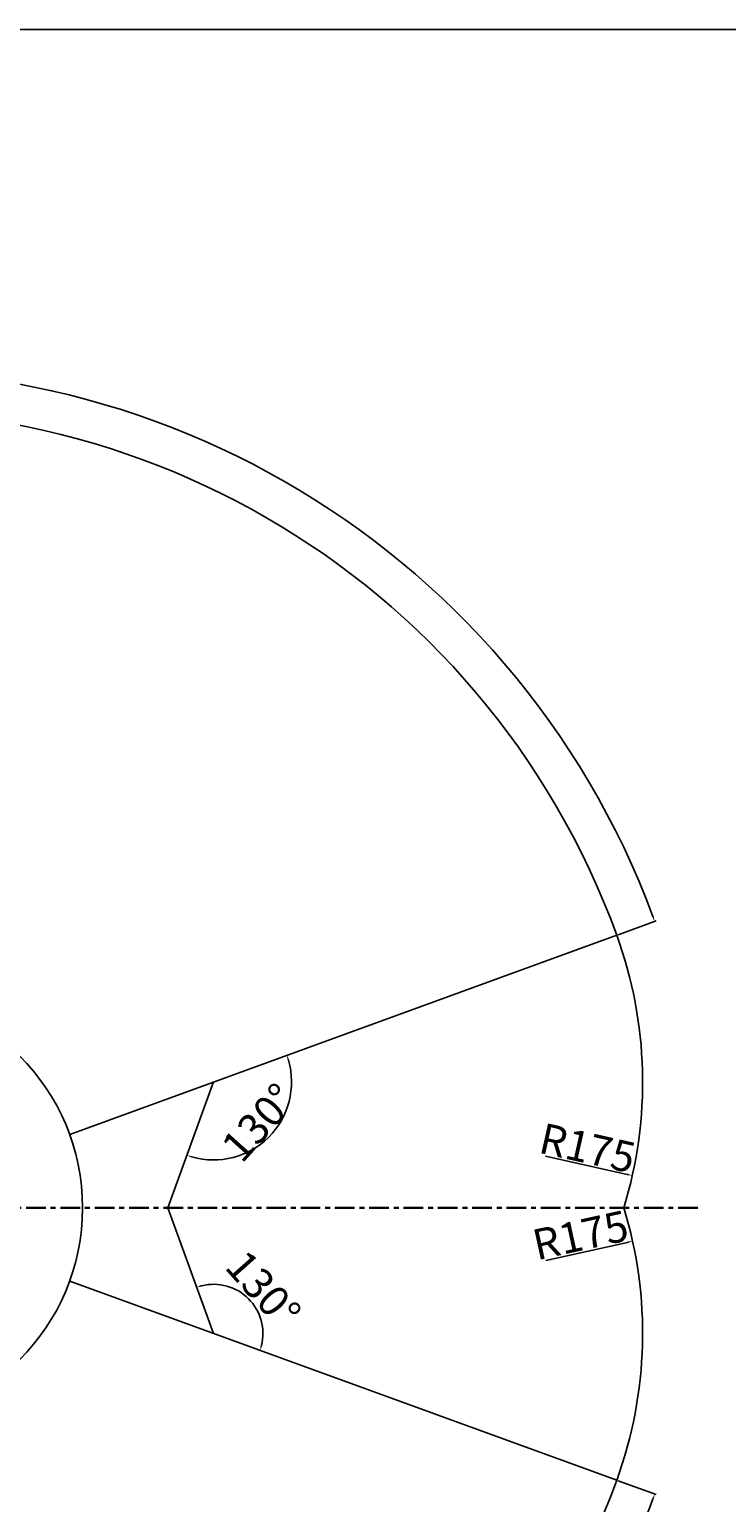
# Model space of a CAD drawing. Units: millimetres. Extents: x 6192 to 8779, y 522 to 2352.
# Drawn here: x 7263 to 7832, y 1150 to 2352 of the extents above; entities that cross this region are included whole.
import ezdxf

# ---------------------------------------------------------------- set-up
doc = ezdxf.new("R2010")
doc.units = ezdxf.units.MM
doc.header["$LTSCALE"] = 2
doc.linetypes.add('CENTER', pattern=[7, 4, -1, 1, -1])
doc.layers.add('CEN', color=1, linetype='CENTER')
doc.styles.add('KOREAN', font='isocp.shx', dxfattribs={"bigfont": 'thangeul.shx'})
doc.dimstyles.new('DMTECH', dxfattribs={"dimscale": 9, "dimtxt": 2.5, "dimasz": 1.7, "dimexe": 0.5, "dimexo": 0.5, "dimgap": 0.6, "dimtad": 1, "dimdsep": 46, "dimtxsty": 'KOREAN', "dimcen": -2, "dimclrd": 140, "dimclre": 140, "dimclrt": 140, "dimazin": 0, "dimtfac": 1, "dimtmove": 0, "dimatfit": 3, "dimfxl": 1, "dimtolj": 1, "dimarcsym": 0})

# ---------------------------------------------------------------- blocks, each defined once
blk = doc.blocks.new('*D241')
at = {"color": 140, "linetype": 'ByBlock', "lineweight": -2, "transparency": 16777216}
for p, q in [((7743.1, 1613.2), (7774.1, 1624.5)), ((6477.9, 1390.4), (6446.9, 1390.4))]:
    blk.add_line(p, q, dxfattribs=at)
blk.add_arc((7131.1, 1390.4), 683, 20.3565, 179.6435, dxfattribs=at)
at = {"color": 140, "transparency": 16777216}
for points in [[(7772.1, 1628.3), (7770.8, 1627.8), (7772.9, 1624)], [(6448.8, 1394.7), (6447.4, 1394.7), (6448.1, 1390.4)]]:
    blk.add_solid(points, dxfattribs=at)
at = {"layer": 'DEFPOINTS', "color": 0, "transparency": 16777216}
for p in [(7327, 2044.7), (7741.9, 1612.7), (7295.6, 1450.3), (6479.1, 1390.4), (7808, 1390.4)]:
    blk.add_point(p, dxfattribs=at)
at = {"color": 1, "transparency": 16777216, "insert": (7010.1, 2076.8), "char_height": 6.25, "attachment_point": 5, "rotation": 10, "style": 'KOREAN'}
blk.add_mtext('\\A1;{\\H4x;160°}', dxfattribs=at)
blk = doc.blocks.new('*D242')
at = {"color": 140, "linetype": 'ByBlock', "lineweight": -2, "transparency": 16777216}
for p, q in [((6477.9, 1390.4), (6446.9, 1390.4)), ((7743.1, 1167.7), (7774.1, 1156.4))]:
    blk.add_line(p, q, dxfattribs=at)
blk.add_arc((7131.1, 1390.4), 683, 180.3565, 339.6435, dxfattribs=at)
at = {"color": 140, "transparency": 16777216}
for points in [[(6447.4, 1386.2), (6448.8, 1386.2), (6448.1, 1390.4)], [(7770.8, 1153.1), (7772.1, 1152.6), (7772.9, 1156.8)]]:
    blk.add_solid(points, dxfattribs=at)
at = {"layer": 'DEFPOINTS', "color": 0, "transparency": 16777216}
for p in [(6479.1, 1390.4), (7808, 1390.4), (7295.6, 1330.6), (7741.9, 1168.1), (6723.3, 842.6)]:
    blk.add_point(p, dxfattribs=at)
at = {"color": 1, "transparency": 16777216, "insert": (7015, 731.6), "char_height": 6.25, "attachment_point": 5, "rotation": 350, "style": 'KOREAN'}
blk.add_mtext('\\A1;{\\H4x;160°}', dxfattribs=at)
blk = doc.blocks.new('*D243')
at = {"color": 140, "linetype": 'ByBlock', "lineweight": -2, "transparency": 16777216}
blk.add_line((7683.8, 1432.5), (7750.5, 1417.6), dxfattribs=at)
at = {"color": 140, "transparency": 16777216}
blk.add_solid([(7750.6, 1418.3), (7750.3, 1416.9), (7754.6, 1416.7)], dxfattribs=at)
at = {"layer": 'DEFPOINTS', "color": 0, "transparency": 16777216}
for p in [(7413, 1493), (7754.6, 1416.7)]:
    blk.add_point(p, dxfattribs=at)
at = {"color": 1, "transparency": 16777216, "insert": (7718.1, 1439.2), "char_height": 6.25, "attachment_point": 5, "rotation": 347.3996, "style": 'KOREAN'}
blk.add_mtext('\\A1;{\\H4x;R175}', dxfattribs=at)
blk = doc.blocks.new('*D244')
at = {"color": 140, "linetype": 'ByBlock', "lineweight": -2, "transparency": 16777216}
blk.add_line((7684, 1347.5), (7750.7, 1362.2), dxfattribs=at)
at = {"color": 140, "transparency": 16777216}
blk.add_solid([(7750.5, 1362.9), (7750.8, 1361.5), (7754.8, 1363.1)], dxfattribs=at)
at = {"layer": 'DEFPOINTS', "color": 0, "transparency": 16777216}
for p in [(7754.8, 1363.1), (7413, 1287.8)]:
    blk.add_point(p, dxfattribs=at)
at = {"color": 1, "transparency": 16777216, "insert": (7712.3, 1368.1), "char_height": 6.25, "attachment_point": 5, "rotation": 12.4241, "style": 'KOREAN'}
blk.add_mtext('\\A1;{\\H4x;R175}', dxfattribs=at)
blk = doc.blocks.new('*D245')
at = {"color": 140, "linetype": 'ByBlock', "lineweight": -2, "transparency": 16777216}
blk.add_arc((7413, 1493), 63.6, 253.8301, 16.1699, dxfattribs=at)
at = {"color": 140, "transparency": 16777216}
for points in [[(7473.4, 1510.5), (7474.8, 1511), (7472.8, 1514.8)], [(7395.1, 1431.3), (7395.5, 1432.6), (7391.3, 1433.3)]]:
    blk.add_solid(points, dxfattribs=at)
at = {"layer": 'DEFPOINTS', "color": 0, "transparency": 16777216}
for p in [(7741.9, 1612.7), (7413, 1493), (7295.6, 1450.3), (7438.2, 1434.6), (7375.7, 1390.4)]:
    blk.add_point(p, dxfattribs=at)
at = {"color": 1, "transparency": 16777216, "insert": (7449.9, 1459.9), "char_height": 6.25, "attachment_point": 5, "rotation": 48.054, "style": 'KOREAN'}
blk.add_mtext('\\A1;{\\H4x;130°}', dxfattribs=at)
blk = doc.blocks.new('*D246')
at = {"color": 140, "linetype": 'ByBlock', "lineweight": -2, "transparency": 16777216}
blk.add_arc((7413, 1287.8), 40.2, 346.053, 103.947, dxfattribs=at)
at = {"color": 140, "transparency": 16777216}
for points in [[(7403.5, 1326.2), (7403.1, 1327.6), (7399.3, 1325.6)], [(7452.8, 1277.9), (7451.4, 1278.3), (7450.8, 1274.1)]]:
    blk.add_solid(points, dxfattribs=at)
at = {"layer": 'DEFPOINTS', "color": 0, "transparency": 16777216}
for p in [(7375.7, 1390.4), (7295.6, 1330.6), (7429, 1324.8), (7413, 1287.8), (7741.9, 1168.1)]:
    blk.add_point(p, dxfattribs=at)
at = {"color": 1, "transparency": 16777216, "insert": (7453.6, 1323.9), "char_height": 6.25, "attachment_point": 5, "rotation": 311.6356, "style": 'KOREAN'}
blk.add_mtext('\\A1;{\\H4x;130°}', dxfattribs=at)

msp = doc.modelspace()

# ---------------------------------------------------------------- linework, layer by layer
for p, q in [((6191.842, 2351.625), (8779.042, 2351.625)), ((6191.842, 2351.625), (8779.042, 2351.625)), ((6191.842, 2351.625), (8779.042, 2351.625)), ((7295.566, 1450.282), (7741.92, 1612.741)), ((7413.028, 1493.034), (7375.682, 1390.428)), ((7413.028, 1287.822), (7375.682, 1390.428)), ((7295.566, 1330.575), (7741.92, 1168.115))]:
    msp.add_line(p, q)
msp.add_circle((7131.12, 1390.428), 175)
for centre, radius, start, end in [((7131.12, 1390.428), 650, 20, 340), ((7413.028, 1493.034), 350, 342.952757, 20.024625), ((7413.028, 1287.822), 350, 339.975375, 17.047243)]:
    msp.add_arc(centre, radius, start, end)
at = {"layer": 'CEN', "lineweight": 30, "ltscale": 2}
msp.add_line((7808.04, 1390.428), (6479.12, 1390.428), dxfattribs=at)

# ---------------------------------------------------------------- dimensions: what is measured, and where the dimension line sits
for base, line1, line2, picture, middle in [((7327.006, 2044.732), ((7295.566, 1450.282), (7741.92, 1612.741)), ((7808.04, 1390.428), (6479.12, 1390.428)), '*D241', (7010.088, 2076.836)), ((6723.263, 842.581), ((7808.04, 1390.428), (6479.12, 1390.428)), ((7295.566, 1330.575), (7741.92, 1168.115)), '*D242', (7014.95, 731.596))]:
    dim = msp.add_angular_dim_2l(base=base, line1=line1, line2=line2, text='{\\H4x;<>}', dimstyle='DMTECH', override={"dimscale": 2.5, "dimclrt": 1, "dimazin": 2, "dimfxl": 0.18, "dimarcsym": 1})
    dim.commit()
    dim.dimension.update_dxf_attribs({"geometry": picture, "text_midpoint": middle})
for base, line1, line2, picture, middle in [((7438.214, 1434.646), ((7295.566, 1450.282), (7741.92, 1612.741)), ((7413.028, 1493.034), (7375.682, 1390.428)), '*D245', (7460.324, 1450.529)), ((7428.969, 1324.779), ((7295.566, 1330.575), (7741.92, 1168.115)), ((7413.028, 1287.822), (7375.682, 1390.428)), '*D246', (7443.109, 1314.563))]:
    dim = msp.add_angular_dim_2l(base=base, line1=line1, line2=line2, text='{\\H4x;<>}', dimstyle='DMTECH', override={"dimscale": 2.5, "dimclrt": 1, "dimazin": 2, "dimfxl": 0.18, "dimarcsym": 1})
    dim.commit()
    dim.dimension.update_dxf_attribs({"geometry": picture, "text_midpoint": middle, "dimtype": 162})
for center, mpoint, picture, middle in [((7413.028, 1493.034), (7754.598, 1416.682), '*D243', (7715.056, 1425.521)), ((7413.028, 1287.822), (7754.832, 1363.123), '*D244', (7715.263, 1354.406))]:
    dim = msp.add_radius_dim(center=center, mpoint=mpoint, text='{\\H4x;R175}', dimstyle='DMTECH', override={"dimscale": 2.5, "dimclrt": 1, "dimazin": 2, "dimfxl": 0.18, "dimarcsym": 1})
    dim.commit()
    dim.dimension.update_dxf_attribs({"geometry": picture, "text_midpoint": middle, "dimtype": 164})

doc.saveas('drawing.dxf')
